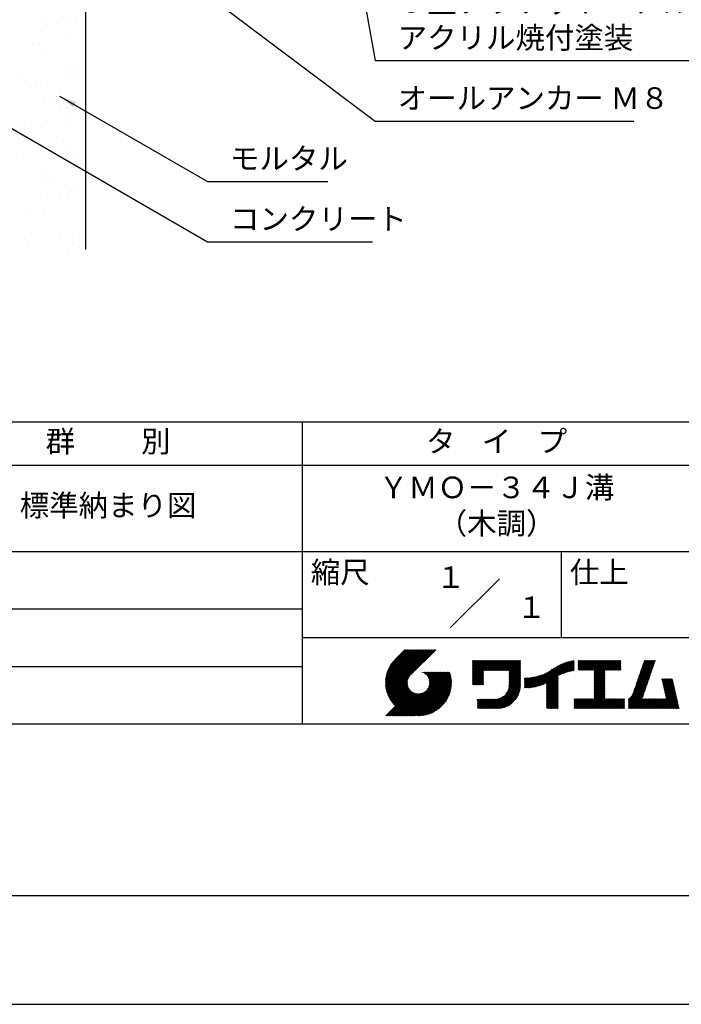
# Model space of a CAD drawing. Extents: x 0 to 210, y 0 to 297.
# Drawn here: x 77 to 154, y 0 to 114 of the extents above; entities that cross this region are included whole.
import ezdxf
from ezdxf.enums import TextEntityAlignment as Align

# ---------------------------------------------------------------- set-up
doc = ezdxf.new("R2010")
doc.units = 0
doc.header["$LTSCALE"] = 0.4
doc.layers.get('0').update_dxf_attribs({"linetype": 'CONTINUOUS'})
doc.layers.get('DEFPOINTS').update_dxf_attribs({"linetype": 'CONTINUOUS'})
for name, color, linetype in [('DIMS', 1, 'CONTINUOUS'), ('GENKYO', 3, 'CONTINUOUS'), ('HATCH', 9, 'CONTINUOUS'), ('TITLE', 7, 'CONTINUOUS')]:
    doc.layers.add(name, color=color, linetype=linetype)
doc.styles.add('DIMS', font='romans.shx', dxfattribs={"width": 0.75, "bigfont": 'bigfont.shx'})
doc.styles.get("Standard").update_dxf_attribs({"font": 'romans.shx', "bigfont": 'bigfont.shx'})
doc.dimstyles.new('DIMS', dxfattribs={"dimscale": 0, "dimtxt": 2.5, "dimasz": 2, "dimexe": 1.25, "dimexo": 1.25, "dimtad": 1, "dimtxsty": 'DIMS', "dimcen": 0, "dimclrt": 7, "dimazin": 3, "dimtfac": 1, "dimtmove": 0, "dimatfit": 3})

# ---------------------------------------------------------------- blocks, each defined once
blk = doc.blocks.new('*D7')
at = {"layer": 'DEFPOINTS', "color": 0}
for p in [(146.7, 226.37), (84.75, 87.5), (182.75, 87.5)]:
    blk.add_point(p, dxfattribs=at)
at = {"layer": 'DIMS', "color": 0}
for p, q in [((147.95, 226.37), (184, 226.37)), ((182.75, 224.37), (182.75, 87.5))]:
    blk.add_line(p, q, dxfattribs=at)
blk.add_solid([(182.42, 224.37), (183.08, 224.37), (182.75, 226.37)], dxfattribs=at)
at = {"layer": 'DIMS', "color": 7, "insert": (180.88, 155.94), "char_height": 2.5, "attachment_point": 5, "rotation": 90, "style": 'DIMS'}
blk.add_mtext('FLよりH＝800程度', dxfattribs=at)
blk = doc.blocks.new('_NONE')
at = {"color": 0, "linetype": 'BYBLOCK'}
blk.add_circle((0, 0), 0.25, dxfattribs=at)
blk = doc.blocks.new('*X1')
at = {"color": 0}
for p, q in [((60.2, 100.93), (60.2, 100.93)), ((60.21, 101.49), (60.21, 101.49)), ((61.52, 101.1), (61.52, 101.1)), ((62.41, 101.12), (62.41, 101.12)), ((63.59, 101.37), (63.59, 101.37)), ((62.42, 99.47), (62.42, 99.47)), ((58.61, 98.73), (58.61, 98.73)), ((59.35, 98.77), (59.35, 98.77)), ((59.68, 98.05), (59.68, 98.05)), ((62.57, 96.22), (62.57, 96.22)), ((57.32, 94.92), (57.32, 94.92)), ((63.53, 95.59), (63.53, 95.59)), ((63.87, 94.83), (63.87, 94.83)), ((57.79, 94.49), (57.79, 94.49)), ((59.09, 94.21), (59.09, 94.21)), ((59.51, 93.87), (59.51, 93.87)), ((62.54, 94.66), (62.54, 94.66)), ((60, 92.47), (60, 92.47)), ((60.66, 92.37), (60.66, 92.37)), ((61.73, 91.69), (61.73, 91.69)), ((62.73, 91.33), (62.73, 91.33)), ((57.67, 89.22), (57.67, 89.22)), ((62.52, 90.15), (62.52, 90.15)), ((62.99, 89.72), (62.99, 89.72)), ((59.67, 88.98), (59.67, 88.98)), ((61.44, 87.94), (61.44, 87.94)), ((58.05, 87.49), (58.05, 87.49)), ((59.37, 87.67), (59.37, 87.67)), ((62.71, 86.01), (62.71, 86.01)), ((62.89, 86.43), (62.89, 86.43)), ((57.57, 85.47), (57.57, 85.47)), ((63.78, 85.33), (63.78, 85.33)), ((59.83, 84.08), (59.83, 84.08)), ((59.73, 82.86), (59.73, 82.86)), ((60.09, 83.15), (60.09, 83.15)), ((60.56, 82.72), (60.56, 82.72)), ((60.39, 81.22), (60.39, 81.22)), ((61.71, 81.4), (61.71, 81.4)), ((63.05, 81.54), (63.05, 81.54)), ((63.78, 81.67), (63.78, 81.67)), ((62.77, 80.7), (62.77, 80.7)), ((57.92, 78.96), (57.92, 78.96)), ((59.99, 79.19), (59.99, 79.19)), ((61.78, 76.5), (61.78, 76.5)), ((63.21, 76.65), (63.21, 76.65)), ((57.66, 76.15), (57.66, 76.15)), ((58.13, 75.72), (58.13, 75.72)), ((62.73, 74.96), (62.73, 74.96)), ((64.05, 75.13), (64.05, 75.13))]:
    blk.add_line(p, q, dxfattribs=at)

msp = doc.modelspace()

# ---------------------------------------------------------------- linework, layer by layer
at = {"layer": 'DEFPOINTS'}
msp.add_lwpolyline([(0, 0), (210, 0), (210, 297), (0, 297)], close=True, dxfattribs=at)
at = {"layer": 'GENKYO'}
msp.add_line((84.75, 138.375), (84.75, 87.5), dxfattribs=at)
at = {"layer": 'TITLE'}
for p, q in [((20, 67.5), (199.75, 67.5)), ((109.875, 67.5), (109.875, 32.5)), ((20, 62.5), (199.75, 62.5)), ((20, 52.5), (199.75, 52.5)), ((139.875, 52.5), (139.875, 42.5)), ((127.047, 43.672), (132.703, 49.328)), ((64.875, 45.833), (109.875, 45.833)), ((109.875, 42.5), (199.75, 42.5)), ((119.501, 37.248), (123.356, 41.104)), ((119.501, 37.336), (123.269, 41.104)), ((119.502, 37.163), (123.444, 41.104)), ((119.503, 37.426), (123.182, 41.104)), ((119.506, 37.079), (123.531, 41.104)), ((119.508, 37.518), (123.094, 41.104)), ((119.511, 36.997), (123.618, 41.104)), ((119.515, 37.612), (123.007, 41.104)), ((119.518, 36.916), (123.705, 41.104)), ((119.525, 37.709), (122.92, 41.104)), ((119.526, 36.837), (123.793, 41.104)), ((119.536, 36.76), (123.88, 41.104)), ((119.538, 37.809), (122.833, 41.104)), ((119.547, 36.684), (123.967, 41.104)), ((119.554, 37.912), (122.745, 41.104)), ((119.559, 36.609), (124.055, 41.104)), ((119.573, 36.535), (124.142, 41.104)), ((119.573, 38.019), (122.658, 41.104)), ((119.588, 36.463), (124.229, 41.104)), ((119.597, 38.13), (122.571, 41.104)), ((119.604, 36.392), (124.316, 41.104)), ((119.622, 36.322), (124.404, 41.104)), ((119.625, 38.246), (122.483, 41.104)), ((119.64, 36.253), (124.491, 41.104)), ((119.659, 38.367), (122.396, 41.104)), ((119.66, 36.185), (124.578, 41.104)), ((119.68, 36.119), (124.665, 41.104)), ((119.699, 38.494), (122.309, 41.104)), ((119.702, 36.053), (124.753, 41.104)), ((119.724, 35.988), (124.84, 41.104)), ((119.748, 35.924), (124.927, 41.104)), ((119.748, 38.63), (122.222, 41.104)), ((119.772, 35.862), (125.015, 41.104)), ((119.797, 35.8), (125.102, 41.104)), ((119.806, 38.776), (122.134, 41.104)), ((119.824, 35.738), (125.189, 41.104)), ((119.851, 35.678), (125.276, 41.104)), ((119.878, 38.936), (122.047, 41.104)), ((119.971, 39.115), (121.96, 41.104)), ((120.096, 39.328), (121.872, 41.104)), ((120.302, 39.621), (121.785, 41.104)), ((121.742, 41.104), (120.621, 39.983)), ((125.338, 41.104), (122.419, 38.185)), ((64.875, 39.167), (109.875, 39.167)), ((129.593, 37.446), (131.993, 39.845)), ((129.593, 37.533), (131.905, 39.845)), ((129.593, 37.62), (131.818, 39.845)), ((129.593, 37.707), (131.731, 39.845)), ((129.593, 37.795), (131.643, 39.845)), ((129.593, 37.882), (131.556, 39.845)), ((129.593, 39.279), (130.16, 39.845)), ((129.593, 39.191), (130.247, 39.845)), ((129.593, 39.104), (130.334, 39.845)), ((129.593, 38.58), (130.858, 39.845)), ((129.593, 38.668), (130.771, 39.845)), ((129.593, 38.144), (131.294, 39.845)), ((129.593, 38.231), (131.207, 39.845)), ((129.593, 38.318), (131.12, 39.845)), ((129.593, 38.406), (131.032, 39.845)), ((129.593, 38.493), (130.945, 39.845)), ((129.593, 37.969), (131.469, 39.845)), ((129.593, 38.057), (131.382, 39.845)), ((129.593, 38.755), (130.683, 39.845)), ((129.593, 38.842), (130.596, 39.845)), ((129.593, 38.929), (130.509, 39.845)), ((129.593, 39.017), (130.421, 39.845)), ((129.593, 39.453), (129.985, 39.845)), ((129.593, 39.54), (129.898, 39.845)), ((129.593, 39.366), (130.072, 39.845)), ((129.593, 39.715), (129.723, 39.845)), ((129.593, 39.802), (129.636, 39.845)), ((129.593, 39.628), (129.81, 39.845)), ((130.924, 38.69), (132.08, 39.845)), ((131.012, 38.69), (132.167, 39.845)), ((131.099, 38.69), (132.254, 39.845)), ((131.186, 38.69), (132.342, 39.845)), ((131.274, 38.69), (132.429, 39.845)), ((131.361, 38.69), (132.516, 39.845)), ((131.448, 38.69), (132.604, 39.845)), ((131.535, 38.69), (132.691, 39.845)), ((131.623, 38.69), (132.778, 39.845)), ((131.71, 38.69), (132.865, 39.845)), ((131.797, 38.69), (132.953, 39.845)), ((131.885, 38.69), (133.04, 39.845)), ((131.972, 38.69), (133.127, 39.845)), ((132.059, 38.69), (133.215, 39.845)), ((132.146, 38.69), (133.302, 39.845)), ((132.234, 38.69), (133.389, 39.845)), ((132.321, 38.69), (133.476, 39.845)), ((132.408, 38.69), (133.564, 39.845)), ((132.496, 38.69), (133.651, 39.845)), ((132.583, 38.69), (133.738, 39.845)), ((132.67, 38.69), (133.826, 39.845)), ((132.757, 38.69), (133.913, 39.845)), ((132.845, 38.69), (134, 39.845)), ((132.932, 38.69), (134.087, 39.845)), ((133.019, 38.69), (134.175, 39.845)), ((133.107, 38.69), (134.262, 39.845)), ((133.194, 38.69), (134.349, 39.845)), ((133.281, 38.69), (134.437, 39.845)), ((133.368, 38.69), (134.524, 39.845)), ((133.456, 38.69), (134.611, 39.845)), ((133.543, 38.69), (134.698, 39.845)), ((133.63, 38.69), (134.786, 39.845)), ((133.718, 38.69), (134.873, 39.845)), ((133.805, 38.69), (134.96, 39.845)), ((133.823, 38.621), (135.048, 39.845)), ((133.823, 38.534), (135.135, 39.845)), ((133.823, 38.447), (135.139, 39.762)), ((133.823, 38.359), (135.139, 39.675)), ((133.823, 38.272), (135.139, 39.587)), ((133.823, 38.185), (135.139, 39.5)), ((133.823, 38.097), (135.139, 39.413)), ((133.823, 38.01), (135.139, 39.325)), ((133.823, 37.923), (135.139, 39.238)), ((133.823, 37.836), (135.139, 39.151)), ((133.823, 37.748), (135.139, 39.064)), ((133.823, 37.661), (135.139, 38.976)), ((133.823, 37.574), (135.139, 38.889)), ((133.823, 37.486), (135.139, 38.802)), ((136.783, 36.78), (138.829, 38.826)), ((136.894, 36.804), (139.084, 38.994)), ((137.008, 36.83), (139.299, 39.122)), ((137.125, 36.86), (139.491, 39.226)), ((137.246, 36.894), (139.666, 39.314)), ((137.371, 36.931), (139.829, 39.389)), ((137.5, 36.973), (139.982, 39.455)), ((137.635, 37.021), (140.127, 39.513)), ((137.776, 37.075), (140.266, 39.565)), ((137.925, 37.136), (140.399, 39.61)), ((138.082, 37.206), (140.527, 39.651)), ((138.178, 36.779), (141.221, 39.821)), ((138.178, 36.866), (141.113, 39.8)), ((138.178, 36.953), (141.002, 39.777)), ((138.178, 37.041), (140.888, 39.75)), ((138.178, 37.128), (140.771, 39.721)), ((138.178, 37.215), (140.651, 39.688)), ((139.626, 38.139), (141.327, 39.84)), ((139.791, 38.217), (141.36, 39.786)), ((139.946, 38.285), (141.36, 39.699)), ((140.093, 38.345), (141.36, 39.611)), ((140.234, 38.398), (141.36, 39.524)), ((140.368, 38.445), (141.36, 39.437)), ((140.497, 38.487), (141.36, 39.35)), ((140.622, 38.524), (141.36, 39.262)), ((140.743, 38.558), (141.36, 39.175)), ((140.861, 38.588), (141.36, 39.088)), ((140.975, 38.615), (141.36, 39)), ((141.087, 38.64), (141.36, 38.913)), ((141.195, 38.661), (141.36, 38.826)), ((141.813, 39.192), (142.477, 39.855)), ((141.813, 39.279), (142.39, 39.855)), ((141.813, 39.105), (142.564, 39.855)), ((141.813, 38.755), (142.913, 39.855)), ((141.813, 38.843), (142.826, 39.855)), ((141.813, 38.93), (142.739, 39.855)), ((141.813, 39.017), (142.651, 39.855)), ((141.813, 39.366), (142.302, 39.855)), ((141.813, 39.454), (142.215, 39.855)), ((141.813, 39.716), (141.953, 39.855)), ((141.813, 39.803), (141.866, 39.855)), ((141.813, 39.541), (142.128, 39.855)), ((141.813, 39.628), (142.04, 39.855)), ((141.888, 38.743), (143.001, 39.855)), ((141.976, 38.743), (143.088, 39.855)), ((142.063, 38.743), (143.175, 39.855)), ((142.15, 38.743), (143.262, 39.855)), ((142.238, 38.743), (143.35, 39.855)), ((142.325, 38.743), (143.437, 39.855)), ((142.412, 38.743), (143.524, 39.855)), ((142.499, 38.743), (143.612, 39.855)), ((142.587, 38.743), (143.699, 39.855)), ((142.674, 38.743), (143.786, 39.855)), ((142.761, 38.743), (143.873, 39.855)), ((142.849, 38.743), (143.961, 39.855)), ((142.936, 38.743), (144.048, 39.855)), ((143.023, 38.743), (144.135, 39.855)), ((143.11, 38.743), (144.223, 39.855)), ((143.198, 38.743), (144.31, 39.855)), ((143.285, 38.743), (144.397, 39.855)), ((143.372, 38.743), (144.484, 39.855)), ((143.46, 38.743), (144.572, 39.855)), ((143.547, 38.743), (144.659, 39.855)), ((143.634, 38.743), (144.746, 39.855)), ((143.662, 37.549), (145.968, 39.855)), ((143.662, 37.636), (145.881, 39.855)), ((143.662, 38.509), (145.008, 39.855)), ((143.662, 38.597), (144.921, 39.855)), ((143.662, 38.684), (144.834, 39.855)), ((143.662, 37.724), (145.794, 39.855)), ((143.662, 37.811), (145.706, 39.855)), ((143.662, 37.898), (145.619, 39.855)), ((143.662, 37.986), (145.532, 39.855)), ((143.662, 38.073), (145.445, 39.855)), ((143.662, 38.16), (145.357, 39.855)), ((143.662, 38.247), (145.27, 39.855)), ((143.662, 38.335), (145.183, 39.855)), ((143.662, 38.422), (145.095, 39.855)), ((144.943, 38.743), (146.056, 39.855)), ((145.031, 38.743), (146.143, 39.855)), ((145.118, 38.743), (146.23, 39.855)), ((145.205, 38.743), (146.317, 39.855)), ((145.293, 38.743), (146.405, 39.855)), ((145.38, 38.743), (146.492, 39.855)), ((145.467, 38.743), (146.579, 39.855)), ((145.554, 38.743), (146.667, 39.855)), ((145.642, 38.743), (146.754, 39.855)), ((145.729, 38.743), (146.755, 39.769)), ((145.816, 38.743), (146.755, 39.682)), ((145.904, 38.743), (146.755, 39.595)), ((145.991, 38.743), (146.755, 39.507)), ((146.078, 38.743), (146.755, 39.42)), ((146.165, 38.743), (146.755, 39.333)), ((146.253, 38.743), (146.755, 39.245)), ((146.34, 38.743), (146.755, 39.158)), ((146.427, 38.743), (146.755, 39.071)), ((146.515, 38.743), (146.755, 38.984)), ((146.602, 38.743), (146.755, 38.896)), ((146.689, 38.743), (146.755, 38.809)), ((148.506, 36.982), (150.445, 38.92)), ((148.552, 37.115), (150.491, 39.054)), ((148.598, 37.248), (150.537, 39.187)), ((148.644, 37.381), (150.583, 39.32)), ((148.69, 37.514), (150.629, 39.453)), ((148.736, 37.648), (150.674, 39.586)), ((148.782, 37.781), (150.72, 39.719)), ((148.828, 37.914), (150.766, 39.853)), ((148.873, 38.047), (150.682, 39.855)), ((148.919, 38.18), (150.594, 39.855)), ((148.965, 38.313), (150.507, 39.855)), ((149.011, 38.447), (150.42, 39.855)), ((149.057, 38.58), (150.332, 39.855)), ((149.103, 38.713), (150.245, 39.855)), ((149.149, 38.846), (150.158, 39.855)), ((149.195, 38.979), (150.071, 39.855)), ((149.24, 39.112), (149.983, 39.855)), ((149.286, 39.246), (149.896, 39.855)), ((149.332, 39.379), (149.809, 39.855)), ((149.378, 39.512), (149.721, 39.855)), ((149.424, 39.645), (149.634, 39.855)), ((149.47, 39.778), (149.547, 39.855)), ((119.879, 35.619), (122.28, 38.021)), ((119.907, 35.56), (122.161, 37.814)), ((119.937, 35.503), (122.105, 37.671)), ((121.376, 33.451), (126.413, 38.487)), ((121.464, 33.451), (126.5, 38.487)), ((121.551, 33.451), (126.587, 38.487)), ((121.638, 33.451), (126.675, 38.487)), ((121.726, 33.451), (126.762, 38.487)), ((121.813, 33.451), (126.849, 38.487)), ((121.9, 33.451), (126.937, 38.487)), ((121.987, 33.451), (126.974, 38.437)), ((122.075, 33.451), (126.994, 38.37)), ((122.162, 33.451), (127.014, 38.303)), ((122.249, 33.451), (127.032, 38.234)), ((122.337, 33.451), (127.05, 38.164)), ((122.424, 33.451), (127.066, 38.093)), ((122.511, 33.451), (127.081, 38.021)), ((122.598, 33.451), (127.095, 37.947)), ((122.686, 33.451), (127.107, 37.872)), ((122.773, 33.451), (127.118, 37.796)), ((122.86, 33.451), (127.128, 37.719)), ((123.784, 38.477), (123.794, 38.487)), ((123.846, 38.452), (123.882, 38.487)), ((123.905, 38.424), (123.969, 38.487)), ((123.962, 38.393), (124.056, 38.487)), ((124.017, 38.36), (124.143, 38.487)), ((124.069, 38.325), (124.231, 38.487)), ((124.119, 38.288), (124.318, 38.487)), ((124.167, 38.249), (124.405, 38.487)), ((124.212, 38.207), (124.493, 38.487)), ((124.256, 38.163), (124.58, 38.487)), ((124.298, 38.118), (124.667, 38.487)), ((124.337, 38.07), (124.754, 38.487)), ((124.374, 38.02), (124.842, 38.487)), ((124.377, 36.539), (126.326, 38.487)), ((124.41, 37.968), (124.929, 38.487)), ((124.442, 37.913), (125.016, 38.487)), ((124.473, 37.857), (125.104, 38.487)), ((124.495, 36.743), (126.238, 38.487)), ((124.501, 37.797), (125.191, 38.487)), ((124.526, 37.735), (125.278, 38.487)), ((124.549, 37.671), (125.365, 38.487)), ((124.55, 36.886), (126.151, 38.487)), ((124.569, 37.603), (125.453, 38.487)), ((124.582, 37.005), (126.064, 38.487)), ((124.585, 37.532), (125.54, 38.487)), ((124.598, 37.458), (125.627, 38.487)), ((124.6, 37.111), (125.976, 38.487)), ((124.607, 37.379), (125.715, 38.487)), ((124.609, 37.207), (125.889, 38.487)), ((124.611, 37.296), (125.802, 38.487)), ((129.593, 37.358), (130.873, 38.638)), ((129.593, 37.271), (130.873, 38.551)), ((129.593, 37.184), (130.873, 38.464)), ((129.593, 37.096), (130.873, 38.376)), ((129.621, 37.037), (130.873, 38.289)), ((129.708, 37.037), (130.873, 38.202)), ((129.795, 37.037), (130.873, 38.114)), ((129.882, 37.037), (130.873, 38.027)), ((129.97, 37.037), (130.873, 37.94)), ((130.057, 37.037), (130.873, 37.853)), ((130.144, 37.037), (130.873, 37.765)), ((130.232, 37.037), (130.873, 37.678)), ((133.453, 35.981), (135.139, 37.667)), ((133.623, 36.238), (135.139, 37.754)), ((133.7, 36.403), (135.139, 37.842)), ((133.748, 36.538), (135.139, 37.929)), ((133.78, 36.658), (135.139, 38.016)), ((133.802, 36.766), (135.139, 38.103)), ((133.815, 36.867), (135.139, 38.191)), ((133.822, 36.961), (135.139, 38.278)), ((133.823, 37.399), (135.139, 38.714)), ((133.823, 37.312), (135.139, 38.627)), ((133.823, 37.225), (135.139, 38.54)), ((133.823, 37.137), (135.139, 38.453)), ((133.823, 37.05), (135.139, 38.365)), ((135.601, 36.733), (136.809, 37.941)), ((135.601, 36.82), (136.7, 37.919)), ((135.601, 36.907), (136.594, 37.9)), ((135.601, 36.995), (136.49, 37.884)), ((135.601, 37.082), (136.389, 37.869)), ((135.601, 37.169), (136.289, 37.857)), ((135.601, 37.256), (136.191, 37.847)), ((135.601, 37.344), (136.095, 37.838)), ((135.601, 37.431), (136.001, 37.831)), ((135.601, 37.518), (135.909, 37.826)), ((135.601, 37.605), (135.818, 37.822)), ((135.601, 37.693), (135.728, 37.82)), ((135.601, 37.78), (135.64, 37.819)), ((135.619, 36.663), (136.921, 37.965)), ((135.707, 36.664), (137.035, 37.992)), ((135.796, 36.666), (137.153, 38.023)), ((135.887, 36.669), (137.275, 38.057)), ((135.979, 36.674), (137.401, 38.096)), ((136.073, 36.681), (137.532, 38.14)), ((136.168, 36.689), (137.668, 38.189)), ((136.266, 36.699), (137.811, 38.244)), ((136.365, 36.711), (137.961, 38.307)), ((136.466, 36.725), (138.121, 38.38)), ((136.569, 36.741), (138.293, 38.465)), ((136.675, 36.759), (138.484, 38.568)), ((138.178, 36.692), (139.494, 38.007)), ((138.178, 36.604), (139.494, 37.92)), ((138.178, 36.517), (139.494, 37.832)), ((138.178, 36.43), (139.494, 37.745)), ((141.302, 38.68), (141.36, 38.739)), ((143.662, 37.462), (144.906, 38.706)), ((143.662, 37.375), (144.906, 38.619)), ((143.662, 37.287), (144.906, 38.532)), ((143.662, 37.2), (144.906, 38.444)), ((143.662, 37.113), (144.906, 38.357)), ((143.662, 37.025), (144.906, 38.27)), ((143.662, 36.938), (144.906, 38.182)), ((143.662, 36.851), (144.906, 38.095)), ((143.662, 36.764), (144.906, 38.008)), ((143.662, 36.676), (144.906, 37.921)), ((143.662, 36.589), (144.906, 37.833)), ((143.662, 36.502), (144.906, 37.746)), ((147.648, 35.338), (150.032, 37.722)), ((148.084, 35.861), (150.078, 37.855)), ((148.185, 36.05), (150.124, 37.988)), ((148.231, 36.183), (150.17, 38.121)), ((148.277, 36.316), (150.216, 38.255)), ((148.323, 36.449), (150.262, 38.388)), ((148.369, 36.582), (150.307, 38.521)), ((148.415, 36.715), (150.353, 38.654)), ((148.461, 36.849), (150.399, 38.787)), ((151.529, 37.648), (151.598, 37.717)), ((151.545, 37.577), (151.685, 37.717)), ((151.562, 37.506), (151.773, 37.717)), ((151.578, 37.435), (151.86, 37.717)), ((151.594, 37.363), (151.947, 37.717)), ((151.61, 37.292), (152.034, 37.717)), ((151.626, 37.221), (152.122, 37.717)), ((151.642, 37.15), (152.209, 37.717)), ((151.659, 37.079), (152.296, 37.717)), ((151.675, 37.008), (152.384, 37.717)), ((151.691, 36.937), (152.471, 37.717)), ((151.707, 36.866), (152.558, 37.717)), ((151.723, 36.795), (152.645, 37.717)), ((151.74, 36.724), (152.733, 37.717)), ((119.967, 35.446), (122.073, 37.551)), ((119.999, 35.39), (122.054, 37.446)), ((120.031, 35.334), (122.045, 37.349)), ((120.063, 35.28), (122.043, 37.26)), ((120.097, 35.226), (122.047, 37.177)), ((120.131, 35.173), (122.056, 37.098)), ((120.166, 35.121), (122.069, 37.023)), ((120.202, 35.069), (122.085, 36.953)), ((120.238, 35.019), (122.105, 36.885)), ((120.276, 34.968), (122.127, 36.82)), ((120.314, 34.919), (122.153, 36.759)), ((120.352, 34.871), (122.181, 36.699)), ((120.392, 34.823), (122.211, 36.642)), ((120.432, 34.775), (122.244, 36.588)), ((120.473, 34.729), (122.279, 36.536)), ((122.965, 33.468), (127.137, 37.64)), ((123.045, 33.461), (127.143, 37.559)), ((123.127, 33.456), (127.149, 37.477)), ((123.211, 33.453), (127.161, 37.402)), ((123.297, 33.451), (127.154, 37.308)), ((123.384, 33.451), (127.153, 37.22)), ((123.474, 33.454), (127.151, 37.13)), ((123.566, 33.458), (127.146, 37.039)), ((123.66, 33.465), (127.139, 36.944)), ((123.757, 33.475), (127.129, 36.847)), ((123.857, 33.488), (127.117, 36.747)), ((123.961, 33.504), (127.101, 36.644)), ((124.067, 33.523), (127.081, 36.537)), ((130.319, 37.037), (130.873, 37.591)), ((130.406, 37.037), (130.873, 37.503)), ((130.493, 37.037), (130.873, 37.416)), ((130.581, 37.037), (130.873, 37.329)), ((130.668, 37.037), (130.873, 37.242)), ((130.755, 37.037), (130.873, 37.154)), ((130.843, 37.037), (130.873, 37.067)), ((131.85, 34.291), (135.139, 37.58)), ((131.937, 34.291), (135.139, 37.492)), ((132.024, 34.291), (135.139, 37.405)), ((132.112, 34.291), (135.139, 37.318)), ((132.199, 34.291), (135.139, 37.231)), ((132.286, 34.291), (135.139, 37.143)), ((132.373, 34.291), (135.139, 37.056)), ((132.461, 34.291), (135.139, 36.969)), ((132.549, 34.292), (135.138, 36.88)), ((132.641, 34.296), (135.133, 36.789)), ((132.736, 34.304), (135.126, 36.694)), ((132.835, 34.315), (135.114, 36.595)), ((138.178, 36.342), (139.494, 37.658)), ((138.178, 36.255), (139.494, 37.57)), ((138.178, 36.168), (139.494, 37.483)), ((138.178, 36.081), (139.494, 37.396)), ((138.178, 35.993), (139.494, 37.309)), ((138.178, 35.906), (139.494, 37.221)), ((138.178, 35.819), (139.494, 37.134)), ((138.178, 35.731), (139.494, 37.047)), ((138.178, 35.644), (139.494, 36.959)), ((138.178, 35.557), (139.494, 36.872)), ((138.178, 35.47), (139.494, 36.785)), ((138.178, 35.382), (139.494, 36.698)), ((138.178, 35.295), (139.494, 36.61)), ((138.178, 35.208), (139.494, 36.523)), ((142.586, 34.291), (144.906, 36.611)), ((142.673, 34.291), (144.906, 36.524)), ((143.662, 36.414), (144.906, 37.659)), ((143.662, 36.327), (144.906, 37.571)), ((143.662, 36.24), (144.906, 37.484)), ((143.662, 36.153), (144.906, 37.397)), ((143.662, 36.065), (144.906, 37.31)), ((143.662, 35.978), (144.906, 37.222)), ((143.662, 35.891), (144.906, 37.135)), ((143.662, 35.803), (144.906, 37.048)), ((143.662, 35.716), (144.906, 36.96)), ((143.662, 35.629), (144.906, 36.873)), ((143.662, 35.542), (144.906, 36.786)), ((143.662, 35.454), (144.906, 36.699)), ((147.648, 35.251), (149.986, 37.589)), ((147.648, 35.163), (149.94, 37.456)), ((147.648, 35.076), (149.894, 37.322)), ((147.648, 34.989), (149.849, 37.189)), ((147.648, 34.902), (149.803, 37.056)), ((147.648, 34.814), (149.757, 36.923)), ((147.648, 34.727), (149.711, 36.79)), ((147.648, 34.64), (149.665, 36.657)), ((147.648, 34.552), (149.619, 36.523)), ((151.756, 36.652), (152.759, 37.655)), ((151.772, 36.581), (152.775, 37.584)), ((151.788, 36.51), (152.791, 37.513)), ((151.804, 36.439), (152.807, 37.442)), ((151.82, 36.368), (152.823, 37.371)), ((151.837, 36.297), (152.839, 37.3)), ((151.853, 36.226), (152.856, 37.229)), ((151.869, 36.155), (152.872, 37.158)), ((151.885, 36.084), (152.888, 37.086)), ((151.901, 36.013), (152.904, 37.015)), ((151.918, 35.941), (152.92, 36.944)), ((151.934, 35.87), (152.937, 36.873)), ((151.95, 35.799), (152.953, 36.802)), ((151.966, 35.728), (152.969, 36.731)), ((151.982, 35.657), (152.985, 36.66)), ((151.998, 35.586), (153.001, 36.589)), ((119.544, 33.451), (122.441, 36.348)), ((119.631, 33.451), (122.487, 36.307)), ((119.718, 33.451), (122.535, 36.267)), ((119.805, 33.451), (122.585, 36.23)), ((119.893, 33.451), (122.637, 36.195)), ((119.98, 33.451), (122.691, 36.162)), ((120.067, 33.451), (122.748, 36.132)), ((120.155, 33.451), (122.807, 36.104)), ((120.242, 33.451), (122.869, 36.078)), ((120.329, 33.451), (122.934, 36.055)), ((120.416, 33.451), (123.001, 36.036)), ((120.504, 33.451), (123.072, 36.019)), ((120.514, 34.683), (122.317, 36.486)), ((120.556, 34.638), (122.356, 36.438)), ((120.591, 33.451), (123.147, 36.006)), ((120.599, 34.594), (122.398, 36.392)), ((120.678, 33.451), (123.225, 35.998)), ((120.766, 33.451), (123.308, 35.994)), ((120.853, 33.451), (123.398, 35.996)), ((120.94, 33.451), (123.494, 36.005)), ((121.027, 33.451), (123.599, 36.023)), ((121.115, 33.451), (123.719, 36.055)), ((121.202, 33.451), (123.861, 36.11)), ((121.289, 33.451), (124.066, 36.228)), ((124.178, 33.547), (127.058, 36.426)), ((124.294, 33.575), (127.03, 36.311)), ((124.415, 33.609), (126.996, 36.19)), ((124.542, 33.649), (126.956, 36.062)), ((124.678, 33.697), (126.907, 35.927)), ((124.823, 33.756), (126.849, 35.781)), ((124.983, 33.828), (126.777, 35.622)), ((125.162, 33.919), (126.685, 35.443)), ((131.413, 34.291), (132.514, 35.391)), ((131.501, 34.291), (132.633, 35.423)), ((131.588, 34.291), (132.769, 35.472)), ((131.675, 34.291), (132.933, 35.549)), ((131.762, 34.291), (133.191, 35.719)), ((132.938, 34.332), (135.098, 36.491)), ((133.047, 34.353), (135.076, 36.382)), ((133.163, 34.381), (135.048, 36.267)), ((133.286, 34.418), (135.012, 36.143)), ((133.42, 34.465), (134.965, 36.009)), ((133.57, 34.527), (134.903, 35.86)), ((133.743, 34.613), (134.817, 35.686)), ((133.965, 34.747), (134.682, 35.465)), ((138.178, 35.12), (139.494, 36.436)), ((138.178, 35.033), (139.494, 36.348)), ((138.178, 34.946), (139.494, 36.261)), ((138.178, 34.859), (139.494, 36.174)), ((138.178, 34.771), (139.494, 36.087)), ((138.178, 34.684), (139.494, 35.999)), ((138.178, 34.597), (139.494, 35.912)), ((138.178, 34.509), (139.494, 35.825)), ((138.178, 34.422), (139.494, 35.737)), ((138.178, 34.335), (139.494, 35.65)), ((138.221, 34.291), (139.494, 35.563)), ((138.309, 34.291), (139.494, 35.476)), ((138.396, 34.291), (139.494, 35.388)), ((141.36, 34.374), (142.405, 35.419)), ((141.36, 34.462), (142.318, 35.419)), ((141.36, 34.549), (142.23, 35.419)), ((141.36, 34.636), (142.143, 35.419)), ((141.36, 35.247), (141.532, 35.419)), ((141.36, 35.334), (141.445, 35.419)), ((141.36, 34.985), (141.794, 35.419)), ((141.36, 35.073), (141.707, 35.419)), ((141.36, 35.16), (141.619, 35.419)), ((141.36, 34.898), (141.881, 35.419)), ((141.36, 34.723), (142.056, 35.419)), ((141.36, 34.811), (141.969, 35.419)), ((141.364, 34.291), (142.492, 35.419)), ((141.451, 34.291), (142.58, 35.419)), ((141.538, 34.291), (142.667, 35.419)), ((141.626, 34.291), (142.754, 35.419)), ((141.713, 34.291), (142.841, 35.419)), ((141.8, 34.291), (142.929, 35.419)), ((141.887, 34.291), (143.016, 35.419)), ((141.975, 34.291), (143.103, 35.419)), ((142.062, 34.291), (143.191, 35.419)), ((142.149, 34.291), (143.278, 35.419)), ((142.237, 34.291), (143.365, 35.419)), ((142.324, 34.291), (143.452, 35.419)), ((142.411, 34.291), (143.54, 35.419)), ((142.498, 34.291), (143.627, 35.419)), ((142.76, 34.291), (144.906, 36.437)), ((142.848, 34.291), (144.906, 36.349)), ((142.935, 34.291), (144.906, 36.262)), ((143.022, 34.291), (144.906, 36.175)), ((143.109, 34.291), (144.906, 36.088)), ((143.197, 34.291), (144.906, 36)), ((143.284, 34.291), (144.906, 35.913)), ((143.371, 34.291), (144.906, 35.826)), ((143.459, 34.291), (144.906, 35.738)), ((143.546, 34.291), (144.906, 35.651)), ((143.633, 34.291), (144.906, 35.564)), ((143.72, 34.291), (144.906, 35.477)), ((143.808, 34.291), (144.936, 35.419)), ((143.895, 34.291), (145.024, 35.419)), ((143.982, 34.291), (145.111, 35.419)), ((144.07, 34.291), (145.198, 35.419)), ((144.157, 34.291), (145.285, 35.419)), ((144.244, 34.291), (145.373, 35.419)), ((144.331, 34.291), (145.46, 35.419)), ((144.419, 34.291), (145.547, 35.419)), ((144.506, 34.291), (145.635, 35.419)), ((144.593, 34.291), (145.722, 35.419)), ((144.681, 34.291), (145.809, 35.419)), ((144.768, 34.291), (145.896, 35.419)), ((144.855, 34.291), (145.984, 35.419)), ((144.942, 34.291), (146.071, 35.419)), ((145.03, 34.291), (146.158, 35.419)), ((145.117, 34.291), (146.246, 35.419)), ((145.204, 34.291), (146.333, 35.419)), ((145.292, 34.291), (146.42, 35.419)), ((145.379, 34.291), (146.507, 35.419)), ((145.466, 34.291), (146.595, 35.419)), ((145.553, 34.291), (146.682, 35.419)), ((145.641, 34.291), (146.769, 35.419)), ((145.728, 34.291), (146.857, 35.419)), ((145.815, 34.291), (146.944, 35.419)), ((145.903, 34.291), (147.031, 35.419)), ((145.99, 34.291), (147.118, 35.419)), ((146.077, 34.291), (147.206, 35.419)), ((147.648, 34.465), (149.573, 36.39)), ((147.648, 34.378), (149.527, 36.257)), ((147.648, 34.291), (149.482, 36.124)), ((147.648, 35.425), (147.662, 35.439)), ((147.736, 34.291), (149.436, 35.991)), ((147.823, 34.291), (149.39, 35.858)), ((147.91, 34.291), (149.344, 35.724)), ((147.997, 34.291), (149.298, 35.591)), ((148.085, 34.291), (149.252, 35.458)), ((148.172, 34.291), (149.282, 35.4)), ((148.259, 34.291), (149.369, 35.4)), ((148.347, 34.291), (149.456, 35.4)), ((148.434, 34.291), (149.544, 35.4)), ((148.521, 34.291), (149.631, 35.4)), ((148.608, 34.291), (149.718, 35.4)), ((148.696, 34.291), (149.805, 35.4)), ((148.783, 34.291), (149.893, 35.4)), ((148.87, 34.291), (149.98, 35.4)), ((148.958, 34.291), (150.067, 35.4)), ((149.045, 34.291), (150.155, 35.4)), ((149.132, 34.291), (150.242, 35.4)), ((149.219, 34.291), (150.329, 35.4)), ((149.307, 34.291), (150.416, 35.4)), ((149.394, 34.291), (150.504, 35.4)), ((149.481, 34.291), (150.591, 35.4)), ((149.569, 34.291), (150.678, 35.4)), ((149.656, 34.291), (150.766, 35.4)), ((149.743, 34.291), (150.853, 35.4)), ((149.83, 34.291), (150.94, 35.4)), ((149.918, 34.291), (151.027, 35.4)), ((150.005, 34.291), (151.115, 35.4)), ((150.092, 34.291), (151.202, 35.4)), ((150.18, 34.291), (151.289, 35.4)), ((150.267, 34.291), (151.377, 35.4)), ((150.354, 34.291), (151.464, 35.4)), ((150.441, 34.291), (151.551, 35.4)), ((150.529, 34.291), (151.638, 35.4)), ((150.616, 34.291), (151.726, 35.4)), ((150.703, 34.291), (151.813, 35.4)), ((150.791, 34.291), (151.9, 35.4)), ((150.878, 34.291), (151.988, 35.4)), ((150.965, 34.291), (153.05, 36.375)), ((151.052, 34.291), (153.066, 36.304)), ((151.14, 34.291), (153.082, 36.233)), ((151.227, 34.291), (153.098, 36.162)), ((151.314, 34.291), (153.115, 36.091)), ((151.401, 34.291), (153.131, 36.02)), ((151.489, 34.291), (153.147, 35.949)), ((151.576, 34.291), (153.163, 35.878)), ((151.663, 34.291), (153.179, 35.807)), ((151.751, 34.291), (153.195, 35.735)), ((151.838, 34.291), (153.212, 35.664)), ((151.925, 34.291), (153.228, 35.593)), ((152.012, 34.291), (153.244, 35.522)), ((152.015, 35.515), (153.017, 36.518)), ((152.031, 35.444), (153.034, 36.447)), ((152.1, 34.291), (153.26, 35.451)), ((152.187, 34.291), (153.276, 35.38)), ((125.374, 34.044), (126.56, 35.23)), ((125.665, 34.248), (126.356, 34.939)), ((130.162, 35.221), (130.289, 35.348)), ((130.162, 35.309), (130.201, 35.348)), ((130.162, 34.959), (130.55, 35.348)), ((130.162, 35.047), (130.463, 35.348)), ((130.162, 35.134), (130.376, 35.348)), ((130.162, 34.348), (131.161, 35.348)), ((130.162, 34.436), (131.074, 35.348)), ((130.162, 34.523), (130.987, 35.348)), ((130.162, 34.61), (130.9, 35.348)), ((130.162, 34.698), (130.812, 35.348)), ((130.162, 34.785), (130.725, 35.348)), ((130.162, 34.872), (130.638, 35.348)), ((130.191, 34.291), (131.249, 35.348)), ((130.279, 34.291), (131.336, 35.348)), ((130.366, 34.291), (131.423, 35.348)), ((130.453, 34.291), (131.511, 35.348)), ((130.54, 34.291), (131.598, 35.348)), ((130.628, 34.291), (131.685, 35.348)), ((130.715, 34.291), (131.772, 35.348)), ((130.802, 34.291), (131.86, 35.348)), ((130.89, 34.291), (131.947, 35.348)), ((130.977, 34.291), (132.034, 35.348)), ((131.064, 34.291), (132.122, 35.348)), ((131.151, 34.291), (132.211, 35.35)), ((131.239, 34.291), (132.305, 35.357)), ((131.326, 34.291), (132.405, 35.37)), ((138.483, 34.291), (139.494, 35.301)), ((138.571, 34.291), (139.494, 35.214)), ((138.658, 34.291), (139.494, 35.126)), ((138.745, 34.291), (139.494, 35.039)), ((138.832, 34.291), (139.494, 34.952)), ((138.92, 34.291), (139.494, 34.865)), ((139.007, 34.291), (139.494, 34.777)), ((139.094, 34.291), (139.494, 34.69)), ((139.182, 34.291), (139.494, 34.603)), ((139.269, 34.291), (139.494, 34.515)), ((139.356, 34.291), (139.494, 34.428)), ((139.443, 34.291), (139.494, 34.341)), ((146.164, 34.291), (147.208, 35.334)), ((146.252, 34.291), (147.208, 35.247)), ((146.339, 34.291), (147.208, 35.16)), ((146.426, 34.291), (147.208, 35.073)), ((146.514, 34.291), (147.208, 34.985)), ((146.601, 34.291), (147.208, 34.898)), ((146.688, 34.291), (147.208, 34.811)), ((146.775, 34.291), (147.208, 34.723)), ((146.863, 34.291), (147.208, 34.636)), ((146.95, 34.291), (147.208, 34.549)), ((147.037, 34.291), (147.208, 34.462)), ((147.125, 34.291), (147.208, 34.374)), ((152.274, 34.291), (153.293, 35.309)), ((152.362, 34.291), (153.309, 35.238)), ((152.449, 34.291), (153.325, 35.167)), ((152.536, 34.291), (153.341, 35.096)), ((152.623, 34.291), (153.357, 35.024)), ((152.711, 34.291), (153.373, 34.953)), ((152.798, 34.291), (153.39, 34.882)), ((152.885, 34.291), (153.406, 34.811)), ((152.973, 34.291), (153.422, 34.74)), ((153.06, 34.291), (153.438, 34.669)), ((153.147, 34.291), (153.454, 34.598)), ((153.234, 34.291), (153.471, 34.527)), ((153.322, 34.291), (153.487, 34.456)), ((153.409, 34.291), (153.503, 34.385)), ((153.496, 34.291), (153.519, 34.313)), ((20, 32.5), (199.75, 32.5))]:
    msp.add_line(p, q, dxfattribs=at)
msp.add_lwpolyline([(20, 12.625), (199.75, 12.625), (199.75, 284.375), (20, 284.375)], close=True, dxfattribs=at)

# ---------------------------------------------------------------- block references
at = {"layer": 'HATCH', "linetype": 'CONTINUOUS'}
msp.add_blockref('*X1', (20, 12.625), dxfattribs=at)

# ---------------------------------------------------------------- texts
at = {"layer": 'DIMS', "color": 7, "char_height": 2.5, "attachment_point": 7}
for s, insert in [('Ｊ型ブラケット：アルミダイカスト製\\Pアクリル焼付塗装', (120.925, 110)), ('オールアンカー Ｍ８', (120.925, 103)), ('モルタル', (101.505, 96)), ('コンクリート', (101.505, 89))]:
    msp.add_mtext(s, dxfattribs=dict(at, insert=insert))
at = {"layer": 'TITLE'}
for s, p in [('１', (127.061, 48.266)), ('\u3000\u3000１', (132.99, 44.771))]:
    msp.add_text(s, height=2.5, dxfattribs=at).set_placement(p, align=Align.CENTER)
at = {"layer": 'TITLE', "char_height": 2.5}
for s, insert, width, attachment_point in [('群          別', (87.375, 64.925), 45, 5), ('タ    イ    プ', (132.375, 64.925), 45, 5), ('ＹＭＯ－３４Ｊ溝\\P（木調）', (132.375, 57.5), 45, 5), ('標準納まり図', (87.375, 57.5), 45, 5), ('縮尺', (110.853, 51.329), 6.34227, 1), ('仕上', (140.853, 51.329), 6.3423, 1)]:
    msp.add_mtext(s, dxfattribs=dict(at, insert=insert, width=width, attachment_point=attachment_point))

# ---------------------------------------------------------------- dimensions: what is measured, and where the dimension line sits
at = {"layer": 'DIMS'}
dim = msp.add_linear_dim(base=(182.75, 87.5), p1=(146.701, 226.375), p2=(84.75, 87.5), angle=90, text='FLよりH＝800程度', dimstyle='DIMS', override={"dimscale": 1, "dimblk2": 'NONE', "dimsah": 1, "dimse2": 1}, dxfattribs=at)
dim.commit()
dim.dimension.update_dxf_attribs({"geometry": '*D7', "text_midpoint": (180.875, 155.937)})

# ---------------------------------------------------------------- leaders
at = {"layer": 'DIMS', "annotation_type": 0, "has_hookline": 1, "hookline_direction": 0}
for points, text_width in [([(70.442, 138.375), (118.3, 102.375), (120.3, 102.375)], 27.333), ([(113.188, 138.365), (118.3, 109.375), (120.3, 109.375)], 49.833), ([(66.245, 107.298), (98.88, 88.375), (100.88, 88.375)], 16.5), ([(81.752, 105.264), (98.88, 95.375), (100.88, 95.375)], 11.333)]:
    msp.add_leader(points, dimstyle='DIMS', override={"dimscale": 1}, dxfattribs=dict(at, text_width=text_width))

doc.saveas('drawing.dxf')
